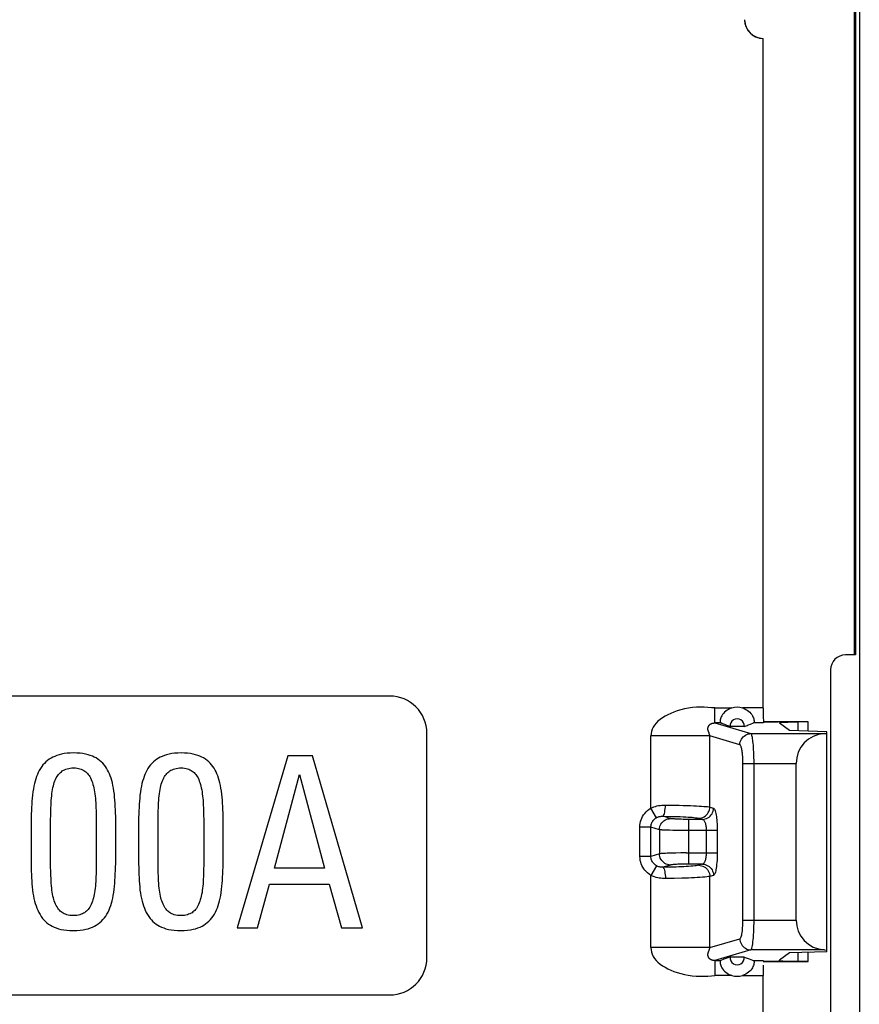
# Model space of a CAD drawing. Units: millimetres. Extents: x -11 to 11, y -26.3 to 26.3.
# Drawn here: x -0.2 to 11, y -15.4 to -2.3 of the extents above; entities that cross this region are included whole.
import ezdxf

# ---------------------------------------------------------------- set-up
doc = ezdxf.new("R2010")
doc.units = ezdxf.units.MM
doc.header["$LTSCALE"] = 16.335
doc.layers.get('0').update_dxf_attribs({"linetype": 'CONTINUOUS'})
for name, color, linetype in [('ASSI', 7, 'CONTINUOUS'), ('DRAFT', 7, 'CONTINUOUS'), ('RACCORDO', 7, 'CONTINUOUS')]:
    doc.layers.add(name, color=color, linetype=linetype)

msp = doc.modelspace()

# ---------------------------------------------------------------- linework, layer by layer
at = {"color": 7, "linetype": 'CONTINUOUS'}
for p, q in [((11.035, 25.835), (11.035, -25.835)), ((10.35, -11.77), (10.35, -11.647)), ((3.387, -12.1), (2.713, -14.4)), ((3.721, -12.1), (3.387, -12.1)), ((4.386, -14.4), (3.721, -12.1)), ((3.212, -13.602), (3.546, -12.351)), ((3.546, -12.351), (3.88, -13.602)), ((-0.045, -13.016), (-0.045, -13.497)), ((0.215, -13.525), (0.215, -13.029)), ((0.826, -12.986), (0.826, -13.49)), ((1.087, -13.439), (1.087, -13.003)), ((1.392, -13.016), (1.392, -13.497)), ((1.653, -13.525), (1.653, -13.029)), ((2.264, -12.986), (2.264, -13.49)), ((2.525, -13.439), (2.525, -13.003)), ((3.88, -13.602), (3.212, -13.602)), ((2.983, -14.4), (3.145, -13.818)), ((3.145, -13.818), (3.944, -13.818)), ((3.944, -13.818), (4.106, -14.4)), ((2.713, -14.4), (2.983, -14.4)), ((4.106, -14.4), (4.386, -14.4)), ((10.35, -14.853), (10.35, -14.73))]:
    msp.add_line(p, q, dxfattribs=at)
for points in [[(0.524, -12.062), (0.479, -12.063), (0.437, -12.066), (0.398, -12.071), (0.363, -12.078), (0.33, -12.086), (0.3, -12.096), (0.272, -12.107), (0.246, -12.119), (0.222, -12.132)], [(0.823, -12.129), (0.8, -12.116), (0.774, -12.105), (0.746, -12.094), (0.716, -12.085), (0.684, -12.077), (0.648, -12.071), (0.61, -12.066), (0.568, -12.063), (0.524, -12.062)], [(1.962, -12.062), (1.917, -12.063), (1.875, -12.066), (1.836, -12.071), (1.801, -12.078), (1.768, -12.086), (1.738, -12.096), (1.71, -12.107), (1.683, -12.119), (1.66, -12.132)], [(2.26, -12.129), (2.237, -12.116), (2.212, -12.105), (2.184, -12.094), (2.154, -12.085), (2.122, -12.077), (2.086, -12.071), (2.048, -12.066), (2.006, -12.063), (1.962, -12.062)], [(0.222, -12.132), (0.197, -12.147), (0.174, -12.164), (0.152, -12.182), (0.132, -12.202), (0.113, -12.222), (0.096, -12.245), (0.079, -12.269), (0.064, -12.295), (0.05, -12.323)], [(0.992, -12.316), (0.978, -12.29), (0.964, -12.265), (0.948, -12.242), (0.931, -12.22), (0.913, -12.2), (0.893, -12.181), (0.871, -12.163), (0.848, -12.145), (0.823, -12.129)], [(1.66, -12.132), (1.635, -12.147), (1.612, -12.164), (1.59, -12.182), (1.57, -12.202), (1.551, -12.222), (1.533, -12.245), (1.517, -12.269), (1.502, -12.295), (1.488, -12.323)], [(2.429, -12.316), (2.416, -12.29), (2.402, -12.265), (2.386, -12.242), (2.369, -12.22), (2.351, -12.2), (2.331, -12.181), (2.309, -12.163), (2.286, -12.145), (2.26, -12.129)], [(0.05, -12.323), (0.039, -12.349), (0.028, -12.376), (0.018, -12.406), (0.008, -12.438), (0, -12.471), (-0.008, -12.506), (-0.015, -12.544), (-0.021, -12.583), (-0.026, -12.625)], [(0.265, -12.459), (0.273, -12.436), (0.282, -12.415), (0.291, -12.396), (0.301, -12.378), (0.312, -12.362), (0.323, -12.348), (0.335, -12.335), (0.346, -12.323), (0.359, -12.313)], [(0.359, -12.313), (0.372, -12.303), (0.387, -12.294), (0.403, -12.286), (0.42, -12.279), (0.438, -12.274), (0.457, -12.269), (0.478, -12.265), (0.5, -12.263), (0.524, -12.262)], [(0.524, -12.262), (0.547, -12.263), (0.569, -12.265), (0.589, -12.269), (0.608, -12.274), (0.625, -12.28), (0.642, -12.287), (0.658, -12.295), (0.672, -12.304), (0.686, -12.314)], [(0.686, -12.314), (0.697, -12.324), (0.708, -12.335), (0.719, -12.348), (0.73, -12.362), (0.74, -12.378), (0.75, -12.396), (0.759, -12.416), (0.767, -12.437), (0.775, -12.459)], [(1.068, -12.612), (1.063, -12.572), (1.057, -12.534), (1.05, -12.497), (1.042, -12.463), (1.033, -12.43), (1.024, -12.399), (1.014, -12.37), (1.003, -12.342), (0.992, -12.316)], [(1.488, -12.323), (1.476, -12.349), (1.466, -12.376), (1.456, -12.406), (1.446, -12.438), (1.438, -12.471), (1.43, -12.506), (1.423, -12.544), (1.417, -12.583), (1.411, -12.625)], [(1.703, -12.459), (1.711, -12.436), (1.72, -12.415), (1.729, -12.396), (1.739, -12.378), (1.75, -12.362), (1.761, -12.348), (1.772, -12.335), (1.784, -12.323), (1.796, -12.313)], [(1.796, -12.313), (1.81, -12.303), (1.825, -12.294), (1.841, -12.286), (1.858, -12.279), (1.876, -12.274), (1.895, -12.269), (1.916, -12.265), (1.938, -12.263), (1.962, -12.262)], [(1.962, -12.262), (1.985, -12.263), (2.007, -12.265), (2.027, -12.269), (2.046, -12.274), (2.063, -12.28), (2.08, -12.287), (2.095, -12.295), (2.11, -12.304), (2.123, -12.314)], [(2.123, -12.314), (2.135, -12.324), (2.146, -12.335), (2.157, -12.348), (2.168, -12.362), (2.178, -12.378), (2.188, -12.396), (2.197, -12.416), (2.205, -12.437), (2.213, -12.459)], [(2.506, -12.612), (2.501, -12.572), (2.494, -12.534), (2.488, -12.497), (2.48, -12.463), (2.471, -12.43), (2.462, -12.399), (2.452, -12.37), (2.441, -12.342), (2.429, -12.316)], [(0.225, -12.698), (0.227, -12.665), (0.23, -12.634), (0.234, -12.604), (0.238, -12.576), (0.242, -12.55), (0.247, -12.525), (0.253, -12.501), (0.259, -12.479), (0.265, -12.459)], [(0.775, -12.459), (0.782, -12.482), (0.788, -12.506), (0.793, -12.53), (0.799, -12.556), (0.803, -12.582), (0.808, -12.61), (0.811, -12.638), (0.814, -12.668), (0.817, -12.698)], [(1.663, -12.698), (1.665, -12.665), (1.668, -12.634), (1.672, -12.604), (1.676, -12.576), (1.68, -12.55), (1.685, -12.525), (1.691, -12.501), (1.696, -12.479), (1.703, -12.459)], [(2.213, -12.459), (2.22, -12.482), (2.226, -12.506), (2.231, -12.53), (2.237, -12.556), (2.241, -12.582), (2.245, -12.61), (2.249, -12.638), (2.252, -12.668), (2.255, -12.698)], [(-0.026, -12.625), (-0.03, -12.665), (-0.034, -12.706), (-0.037, -12.748), (-0.04, -12.791), (-0.042, -12.834), (-0.043, -12.878), (-0.045, -12.924), (-0.045, -12.969), (-0.045, -13.016)], [(1.087, -13.003), (1.087, -12.957), (1.086, -12.911), (1.085, -12.865), (1.083, -12.821), (1.081, -12.777), (1.079, -12.734), (1.075, -12.693), (1.072, -12.652), (1.068, -12.612)], [(1.411, -12.625), (1.407, -12.665), (1.404, -12.706), (1.401, -12.748), (1.398, -12.791), (1.396, -12.834), (1.394, -12.878), (1.393, -12.924), (1.393, -12.969), (1.392, -13.016)], [(2.525, -13.003), (2.525, -12.957), (2.524, -12.911), (2.523, -12.865), (2.521, -12.821), (2.519, -12.777), (2.516, -12.734), (2.513, -12.693), (2.51, -12.652), (2.506, -12.612)], [(0.215, -13.029), (0.216, -12.986), (0.216, -12.945), (0.217, -12.906), (0.217, -12.867), (0.218, -12.831), (0.22, -12.795), (0.221, -12.762), (0.223, -12.729), (0.225, -12.698)], [(0.817, -12.698), (0.819, -12.729), (0.82, -12.762), (0.822, -12.795), (0.823, -12.831), (0.824, -12.867), (0.825, -12.906), (0.826, -12.945), (0.826, -12.986)], [(1.653, -13.029), (1.653, -12.986), (1.654, -12.945), (1.654, -12.906), (1.655, -12.867), (1.656, -12.831), (1.658, -12.795), (1.659, -12.762), (1.661, -12.729), (1.663, -12.698)], [(2.255, -12.698), (2.256, -12.729), (2.258, -12.762), (2.26, -12.795), (2.261, -12.831), (2.262, -12.867), (2.263, -12.906), (2.264, -12.945), (2.264, -12.986)], [(-0.045, -13.497), (-0.045, -13.547), (-0.044, -13.595), (-0.043, -13.642), (-0.042, -13.687), (-0.04, -13.731), (-0.037, -13.773), (-0.034, -13.814), (-0.031, -13.853)], [(0.225, -13.805), (0.223, -13.773), (0.221, -13.739), (0.219, -13.705), (0.218, -13.671), (0.217, -13.635), (0.216, -13.599), (0.216, -13.562), (0.215, -13.525)], [(0.826, -13.49), (0.826, -13.532), (0.826, -13.572), (0.825, -13.61), (0.824, -13.647), (0.823, -13.683), (0.822, -13.717), (0.82, -13.75), (0.819, -13.781), (0.817, -13.811)], [(1.07, -13.846), (1.073, -13.807), (1.076, -13.767), (1.079, -13.724), (1.081, -13.681), (1.083, -13.636), (1.085, -13.589), (1.086, -13.541), (1.087, -13.491), (1.087, -13.439)], [(1.392, -13.497), (1.393, -13.547), (1.394, -13.595), (1.395, -13.642), (1.396, -13.687), (1.398, -13.731), (1.401, -13.773), (1.403, -13.814), (1.407, -13.853)], [(1.663, -13.805), (1.661, -13.773), (1.659, -13.739), (1.657, -13.705), (1.656, -13.671), (1.655, -13.635), (1.654, -13.599), (1.654, -13.562), (1.653, -13.525)], [(2.264, -13.49), (2.264, -13.532), (2.264, -13.572), (2.263, -13.61), (2.262, -13.647), (2.261, -13.683), (2.26, -13.717), (2.258, -13.75), (2.257, -13.781), (2.255, -13.811)], [(2.507, -13.846), (2.511, -13.807), (2.514, -13.767), (2.517, -13.724), (2.519, -13.681), (2.521, -13.636), (2.523, -13.589), (2.524, -13.541), (2.525, -13.491), (2.525, -13.439)], [(0.265, -14.041), (0.259, -14.021), (0.253, -13.999), (0.247, -13.976), (0.242, -13.951), (0.238, -13.926), (0.234, -13.898), (0.23, -13.869), (0.227, -13.838), (0.225, -13.805)], [(0.817, -13.811), (0.814, -13.843), (0.811, -13.873), (0.807, -13.901), (0.803, -13.928), (0.798, -13.954), (0.793, -13.979), (0.787, -14.002), (0.781, -14.025), (0.774, -14.046)], [(1.703, -14.041), (1.696, -14.021), (1.691, -13.999), (1.685, -13.976), (1.68, -13.951), (1.676, -13.926), (1.672, -13.898), (1.668, -13.869), (1.665, -13.838), (1.663, -13.805)], [(2.255, -13.811), (2.252, -13.843), (2.249, -13.873), (2.245, -13.901), (2.241, -13.928), (2.236, -13.954), (2.231, -13.979), (2.225, -14.002), (2.218, -14.025), (2.212, -14.046)], [(-0.031, -13.853), (-0.026, -13.896), (-0.021, -13.936), (-0.014, -13.975), (-0.007, -14.011), (0.002, -14.046), (0.011, -14.078), (0.021, -14.109), (0.032, -14.138), (0.043, -14.165)], [(0.998, -14.161), (1.009, -14.134), (1.02, -14.104), (1.029, -14.073), (1.038, -14.04), (1.046, -14.005), (1.053, -13.968), (1.06, -13.93), (1.065, -13.889), (1.07, -13.846)], [(1.407, -13.853), (1.411, -13.896), (1.417, -13.936), (1.424, -13.975), (1.431, -14.011), (1.44, -14.046), (1.449, -14.078), (1.459, -14.109), (1.47, -14.138), (1.481, -14.165)], [(2.436, -14.161), (2.447, -14.134), (2.458, -14.104), (2.467, -14.073), (2.476, -14.04), (2.484, -14.005), (2.491, -13.968), (2.498, -13.93), (2.503, -13.889), (2.507, -13.846)], [(0.357, -14.189), (0.345, -14.178), (0.334, -14.166), (0.323, -14.153), (0.312, -14.138), (0.301, -14.122), (0.291, -14.104), (0.282, -14.085), (0.273, -14.064), (0.265, -14.041)], [(0.774, -14.046), (0.766, -14.069), (0.757, -14.09), (0.747, -14.109), (0.738, -14.126), (0.727, -14.142), (0.716, -14.156), (0.705, -14.168), (0.694, -14.179), (0.682, -14.189)], [(1.795, -14.189), (1.783, -14.178), (1.772, -14.166), (1.76, -14.153), (1.75, -14.138), (1.739, -14.122), (1.729, -14.104), (1.72, -14.085), (1.711, -14.064), (1.703, -14.041)], [(2.212, -14.046), (2.203, -14.069), (2.195, -14.09), (2.185, -14.109), (2.175, -14.126), (2.165, -14.142), (2.154, -14.156), (2.143, -14.168), (2.132, -14.179), (2.12, -14.189)], [(0.043, -14.165), (0.058, -14.196), (0.074, -14.225), (0.09, -14.251), (0.108, -14.275), (0.126, -14.296), (0.146, -14.316), (0.167, -14.335), (0.189, -14.352), (0.213, -14.367)], [(0.521, -14.238), (0.496, -14.237), (0.473, -14.235), (0.451, -14.232), (0.432, -14.227), (0.414, -14.221), (0.398, -14.214), (0.383, -14.207), (0.369, -14.198), (0.357, -14.189)], [(0.682, -14.189), (0.67, -14.199), (0.656, -14.207), (0.641, -14.215), (0.624, -14.221), (0.607, -14.227), (0.588, -14.232), (0.567, -14.235), (0.545, -14.237), (0.521, -14.238)], [(0.826, -14.365), (0.851, -14.348), (0.874, -14.33), (0.896, -14.311), (0.916, -14.29), (0.935, -14.269), (0.952, -14.245), (0.969, -14.219), (0.984, -14.191), (0.998, -14.161)], [(1.481, -14.165), (1.496, -14.196), (1.512, -14.225), (1.528, -14.251), (1.546, -14.275), (1.564, -14.296), (1.584, -14.316), (1.605, -14.335), (1.627, -14.352), (1.651, -14.367)], [(1.959, -14.238), (1.934, -14.237), (1.911, -14.235), (1.889, -14.232), (1.87, -14.227), (1.852, -14.221), (1.836, -14.214), (1.821, -14.207), (1.807, -14.198), (1.795, -14.189)], [(2.12, -14.189), (2.108, -14.199), (2.094, -14.207), (2.079, -14.215), (2.062, -14.221), (2.045, -14.227), (2.026, -14.232), (2.005, -14.235), (1.983, -14.237), (1.959, -14.238)], [(2.264, -14.365), (2.289, -14.348), (2.312, -14.33), (2.334, -14.311), (2.354, -14.29), (2.373, -14.269), (2.39, -14.245), (2.407, -14.219), (2.422, -14.191), (2.436, -14.161)], [(0.213, -14.367), (0.236, -14.38), (0.262, -14.392), (0.29, -14.403), (0.321, -14.413), (0.354, -14.422), (0.391, -14.428), (0.431, -14.433), (0.474, -14.437), (0.521, -14.438)], [(0.521, -14.438), (0.567, -14.437), (0.609, -14.433), (0.649, -14.428), (0.685, -14.421), (0.718, -14.413), (0.749, -14.402), (0.777, -14.391), (0.803, -14.379), (0.826, -14.365)], [(1.651, -14.367), (1.674, -14.38), (1.699, -14.392), (1.728, -14.403), (1.758, -14.413), (1.792, -14.422), (1.828, -14.428), (1.869, -14.433), (1.912, -14.437), (1.959, -14.438)], [(1.959, -14.438), (2.004, -14.437), (2.047, -14.433), (2.087, -14.428), (2.123, -14.421), (2.156, -14.413), (2.187, -14.402), (2.215, -14.391), (2.241, -14.379), (2.264, -14.365)]]:
    msp.add_lwpolyline(points, dxfattribs=at)
msp.add_ellipse((9.75, -2.25), major_axis=(-0.177, -0.177), ratio=0.999695, start_param=-0.785246, end_param=0.785398, dxfattribs=at)
at = {"layer": 'ASSI', "color": 7, "linetype": 'CONTINUOUS'}
for p, q in [((11.035, 25.835), (11.035, -25.835)), ((10.983, 10.75), (10.983, -10.75)), ((10.965, -2.126), (10.965, -10.75)), ((9.75, -11.46), (9.75, -2.5)), ((10.983, -10.75), (10.85, -10.75)), ((10.65, -10.95), (10.65, -15.55)), ((9.75, -11.647), (9.95, -11.647)), ((9.95, -14.853), (9.75, -14.853)), ((9.75, -16.288), (9.75, -15.04))]:
    msp.add_line(p, q, dxfattribs=at)
for points in [[(9.5, -2.25), (9.501, -2.277), (9.506, -2.302), (9.512, -2.327), (9.522, -2.352), (9.534, -2.375), (9.548, -2.397), (9.564, -2.417), (9.583, -2.436), (9.603, -2.452)], [(9.603, -2.452), (9.625, -2.466), (9.648, -2.478), (9.673, -2.488)], [(9.673, -2.488), (9.698, -2.494), (9.723, -2.499), (9.75, -2.5)]]:
    msp.add_lwpolyline(points, dxfattribs=at)
msp.add_arc((10.85, -10.95), 0.2, 90, 180, dxfattribs=at)
at = {"layer": 'DRAFT', "color": 7, "linetype": 'CONTINUOUS'}
for p, q in [((10.983, 10.75), (10.983, -10.75)), ((10.983, -10.75), (10.965, -10.75)), ((9.495, -11.708), (9.305, -11.708)), ((10.35, -11.647), (9.75, -11.647)), ((10.35, -11.77), (10.35, -11.647)), ((10.6, -11.778), (10.1, -11.763)), ((10.6, -14.722), (10.6, -11.778)), ((10.6, -14.722), (10.1, -14.737)), ((10.35, -14.853), (10.35, -14.73)), ((9.495, -14.792), (9.305, -14.792)), ((9.75, -14.853), (10.35, -14.853))]:
    msp.add_line(p, q, dxfattribs=at)
for centre, start, end in [((9.4, -11.7), 355.4017, 184.5983), ((9.4, -14.8), 175.4017, 4.5983)]:
    msp.add_arc(centre, 0.0954, start, end, dxfattribs=at)
at = {"layer": 'RACCORDO', "color": 7, "linetype": 'CONTINUOUS'}
for p, q in [((10.965, -2.126), (10.965, -10.75)), ((9.75, -11.46), (9.75, -2.5)), ((10.965, -10.75), (10.85, -10.75)), ((10.65, -10.95), (10.65, -15.55)), ((4.75, -11.3), (-4.75, -11.3)), ((9.264, -11.693), (9.237, -11.682)), ((9.577, -11.677), (9.62, -11.66)), ((9.749, -11.648), (9.95, -11.647)), ((10.35, -11.647), (9.95, -11.647)), ((9.968, -11.664), (9.968, -11.663)), ((10.1, -11.763), (9.968, -11.664)), ((5.25, -14.8), (5.25, -11.8)), ((10.568, -11.803), (10.6, -11.801)), ((10.189, -14.297), (10.189, -12.203)), ((10.1, -14.737), (9.968, -14.836)), ((10.568, -14.697), (10.6, -14.699)), ((9.223, -14.823), (9.18, -14.84)), ((9.536, -14.807), (9.563, -14.818)), ((10.35, -14.853), (9.95, -14.853)), ((9.968, -14.837), (9.968, -14.836)), ((9.75, -16.288), (9.75, -15.04)), ((-4.75, -15.3), (4.75, -15.3))]:
    msp.add_line(p, q, dxfattribs=at)
at = {"layer": 'RACCORDO', "color": 250, "linetype": 'CONTINUOUS'}
for p, q in [((9.102, -11.46), (9.329, -11.46)), ((9.102, -11.66), (9.102, -11.46)), ((9.75, -11.46), (9.471, -11.46)), ((9.18, -11.66), (9.102, -11.66)), ((9.102, -11.66), (9.584, -11.803)), ((9.753, -11.66), (9.62, -11.66)), ((10.218, -11.766), (10.218, -11.647)), ((9.035, -11.833), (8.247, -11.833)), ((8.247, -12.799), (8.247, -11.833)), ((9.436, -11.953), (9.035, -11.833)), ((9.035, -12.786), (9.035, -11.833)), ((9.584, -11.803), (10.568, -11.803)), ((9.478, -12.203), (10.189, -12.203)), ((9.478, -14.297), (9.478, -12.203)), ((9.626, -14.297), (9.626, -12.203)), ((8.322, -12.928), (8.247, -12.799)), ((8.508, -12.939), (8.404, -12.908)), ((9.035, -12.786), (9.084, -12.8)), ((8.611, -12.948), (8.594, -12.947)), ((8.631, -12.948), (8.611, -12.948)), ((8.653, -12.949), (8.631, -12.948)), ((8.679, -12.95), (8.653, -12.949)), ((8.707, -12.95), (8.679, -12.95)), ((8.738, -12.95), (8.707, -12.95)), ((8.936, -12.95), (8.738, -12.95)), ((8.755, -13.55), (8.755, -12.95)), ((8.887, -12.936), (8.936, -12.95)), ((8.247, -13.055), (8.099, -13.055)), ((8.099, -13.445), (8.099, -13.055)), ((8.361, -13.089), (8.247, -13.055)), ((8.247, -13.445), (8.247, -13.055)), ((8.361, -13.089), (8.361, -13.411)), ((8.434, -13.095), (8.419, -13.094)), ((8.452, -13.095), (8.434, -13.095)), ((8.473, -13.096), (8.452, -13.095)), ((8.497, -13.097), (8.473, -13.096)), ((8.54, -13.098), (8.497, -13.097)), ((8.592, -13.099), (8.54, -13.098)), ((8.655, -13.1), (8.592, -13.099)), ((8.702, -13.1), (8.655, -13.1)), ((9.134, -13.1), (8.702, -13.1)), ((8.986, -13.1), (8.986, -13.4)), ((9.134, -13.1), (9.134, -13.4)), ((8.361, -13.411), (8.247, -13.445)), ((8.581, -13.401), (8.52, -13.402)), ((8.647, -13.4), (8.581, -13.401)), ((8.718, -13.4), (8.647, -13.4)), ((8.718, -13.4), (9.134, -13.4)), ((8.247, -13.445), (8.099, -13.445)), ((8.508, -13.561), (8.404, -13.592)), ((8.936, -13.55), (8.732, -13.55)), ((8.942, -13.548), (8.887, -13.564)), ((8.322, -13.572), (8.247, -13.701)), ((8.247, -14.667), (8.247, -13.701)), ((9.084, -13.7), (9.035, -13.714)), ((8.558, -13.74), (8.441, -13.741)), ((8.66, -13.737), (8.558, -13.74)), ((8.748, -13.735), (8.66, -13.737)), ((9.035, -14.667), (9.035, -13.714)), ((9.478, -14.297), (10.189, -14.297)), ((9.035, -14.667), (9.436, -14.547)), ((9.035, -14.667), (8.247, -14.667)), ((9.024, -14.707), (9.026, -14.702)), ((9.584, -14.697), (9.102, -14.84)), ((10.568, -14.697), (9.584, -14.697)), ((10.218, -14.853), (10.218, -14.734)), ((9.102, -14.84), (9.18, -14.84)), ((9.102, -14.84), (9.102, -15.04)), ((9.62, -14.84), (9.753, -14.84)), ((9.329, -15.04), (9.102, -15.04)), ((9.471, -15.04), (9.75, -15.04))]:
    msp.add_line(p, q, dxfattribs=at)
at = {"layer": 'RACCORDO', "color": 7, "linetype": 'CONTINUOUS'}
for points in [[(9.5, -2.25), (9.501, -2.277), (9.506, -2.302), (9.512, -2.327), (9.522, -2.352), (9.534, -2.375), (9.548, -2.397), (9.564, -2.417), (9.583, -2.436), (9.603, -2.452)], [(9.603, -2.452), (9.625, -2.466), (9.648, -2.478), (9.673, -2.488)], [(9.673, -2.488), (9.698, -2.494), (9.723, -2.499), (9.75, -2.5)], [(9.329, -11.46), (9.306, -11.469), (9.284, -11.479), (9.265, -11.49), (9.247, -11.503), (9.231, -11.518), (9.217, -11.533), (9.205, -11.548), (9.195, -11.564), (9.188, -11.579), (9.182, -11.593), (9.178, -11.606), (9.175, -11.619), (9.174, -11.63), (9.174, -11.639), (9.174, -11.647), (9.175, -11.654), (9.177, -11.658), (9.18, -11.66)], [(9.471, -11.46), (9.494, -11.469), (9.516, -11.479), (9.535, -11.49), (9.553, -11.503), (9.569, -11.518), (9.583, -11.533), (9.595, -11.548), (9.605, -11.564), (9.612, -11.579), (9.618, -11.593), (9.622, -11.606), (9.625, -11.619), (9.626, -11.63), (9.626, -11.639), (9.626, -11.647), (9.625, -11.654), (9.623, -11.658), (9.62, -11.66)], [(9.237, -11.682), (9.195, -11.666), (9.18, -11.66)], [(9.305, -11.708), (9.278, -11.698), (9.264, -11.693)], [(9.495, -11.708), (9.509, -11.703), (9.536, -11.693)], [(9.536, -11.693), (9.549, -11.687), (9.577, -11.677)], [(9.18, -14.84), (9.177, -14.842), (9.175, -14.846), (9.174, -14.853), (9.174, -14.861), (9.174, -14.87), (9.175, -14.881), (9.178, -14.894), (9.182, -14.907), (9.188, -14.921), (9.195, -14.936), (9.205, -14.952), (9.217, -14.967), (9.231, -14.982), (9.247, -14.997), (9.265, -15.01), (9.284, -15.021), (9.306, -15.031), (9.329, -15.04)], [(9.264, -14.807), (9.251, -14.813), (9.223, -14.823)], [(9.305, -14.792), (9.291, -14.797), (9.264, -14.807)], [(9.62, -14.84), (9.623, -14.842), (9.625, -14.846), (9.626, -14.853), (9.626, -14.861), (9.626, -14.87), (9.625, -14.881), (9.622, -14.894), (9.618, -14.907), (9.612, -14.921), (9.605, -14.936), (9.595, -14.952), (9.583, -14.967), (9.569, -14.982), (9.553, -14.997), (9.535, -15.01), (9.516, -15.021), (9.494, -15.031), (9.471, -15.04)], [(9.495, -14.792), (9.522, -14.802), (9.536, -14.807)], [(9.563, -14.818), (9.605, -14.834), (9.62, -14.84)]]:
    msp.add_lwpolyline(points, dxfattribs=at)
at = {"layer": 'RACCORDO', "color": 250, "linetype": 'CONTINUOUS'}
for points in [[(9.102, -11.46), (9.057, -11.456), (9.01, -11.453), (8.961, -11.451), (8.91, -11.451), (8.857, -11.451), (8.804, -11.455), (8.751, -11.462), (8.697, -11.473), (8.646, -11.485), (8.599, -11.499), (8.555, -11.515), (8.513, -11.533), (8.473, -11.551), (8.436, -11.57), (8.402, -11.591), (8.37, -11.614), (8.341, -11.637), (8.316, -11.662), (8.295, -11.689), (8.277, -11.716), (8.264, -11.745), (8.254, -11.774), (8.249, -11.803), (8.247, -11.833)], [(9.024, -11.793), (9.021, -11.786), (9.02, -11.784), (9.019, -11.781), (9.018, -11.778), (9.017, -11.776), (9.016, -11.773), (9.015, -11.769), (9.014, -11.766), (9.013, -11.763), (9.012, -11.759), (9.011, -11.755), (9.01, -11.751), (9.01, -11.747), (9.009, -11.743), (9.009, -11.739), (9.009, -11.734), (9.01, -11.73), (9.01, -11.726), (9.011, -11.722), (9.012, -11.718), (9.013, -11.714), (9.015, -11.71), (9.016, -11.706), (9.018, -11.703), (9.02, -11.7), (9.022, -11.696), (9.024, -11.693), (9.027, -11.69), (9.029, -11.688), (9.032, -11.685), (9.034, -11.682), (9.037, -11.68), (9.04, -11.678), (9.043, -11.676), (9.046, -11.674), (9.049, -11.672), (9.053, -11.67), (9.056, -11.669), (9.059, -11.667), (9.063, -11.666), (9.067, -11.665), (9.071, -11.664), (9.075, -11.663), (9.079, -11.662), (9.083, -11.661), (9.088, -11.661), (9.093, -11.66), (9.097, -11.66), (9.102, -11.66)], [(9.035, -11.833), (9.035, -11.832), (9.034, -11.83), (9.034, -11.828), (9.034, -11.826), (9.034, -11.824), (9.033, -11.822), (9.033, -11.82), (9.033, -11.819), (9.032, -11.817), (9.032, -11.815), (9.031, -11.813), (9.031, -11.811), (9.03, -11.809), (9.029, -11.807), (9.029, -11.806), (9.028, -11.804), (9.027, -11.802), (9.026, -11.8), (9.026, -11.798), (9.024, -11.793)], [(9.436, -11.953), (9.438, -11.933), (9.442, -11.914), (9.448, -11.896), (9.457, -11.878), (9.467, -11.862), (9.48, -11.847), (9.495, -11.835), (9.511, -11.824), (9.528, -11.815), (9.546, -11.808), (9.565, -11.805), (9.584, -11.803)], [(9.626, -12.203), (9.626, -12.163), (9.625, -12.124), (9.624, -12.086), (9.623, -12.05), (9.621, -12.016), (9.619, -11.985), (9.617, -11.957), (9.614, -11.931), (9.612, -11.909), (9.609, -11.889), (9.607, -11.871), (9.604, -11.856), (9.601, -11.842), (9.598, -11.831), (9.595, -11.82), (9.591, -11.812), (9.588, -11.806), (9.584, -11.803)], [(9.478, -12.203), (9.478, -12.177), (9.477, -12.153), (9.476, -12.13), (9.475, -12.107), (9.473, -12.086), (9.471, -12.066), (9.469, -12.049), (9.466, -12.033), (9.464, -12.019), (9.461, -12.006), (9.459, -11.996), (9.456, -11.986), (9.453, -11.977), (9.45, -11.97), (9.447, -11.964), (9.444, -11.959), (9.44, -11.955), (9.436, -11.953)], [(8.247, -12.799), (8.267, -12.791), (8.287, -12.783), (8.307, -12.776), (8.328, -12.771), (8.349, -12.766), (8.371, -12.763), (8.393, -12.761), (8.417, -12.759), (8.441, -12.759)], [(8.404, -12.908), (8.411, -12.905), (8.416, -12.897), (8.422, -12.886), (8.427, -12.871), (8.432, -12.852), (8.435, -12.831), (8.438, -12.808), (8.44, -12.784), (8.441, -12.759)], [(8.441, -12.759), (8.567, -12.761), (8.625, -12.762), (8.68, -12.763), (8.731, -12.765), (8.777, -12.766), (8.82, -12.768), (8.858, -12.77), (8.893, -12.772), (8.925, -12.774), (8.953, -12.776), (8.979, -12.778), (9.002, -12.78), (9.02, -12.783), (9.035, -12.786)], [(8.099, -13.055), (8.1, -13.029), (8.104, -13.004), (8.109, -12.98), (8.116, -12.957), (8.125, -12.934), (8.136, -12.912), (8.149, -12.891), (8.164, -12.87), (8.181, -12.851), (8.201, -12.832), (8.223, -12.815), (8.247, -12.799)], [(8.322, -12.928), (8.33, -12.923), (8.338, -12.92), (8.347, -12.916), (8.356, -12.914), (8.365, -12.912), (8.374, -12.91), (8.384, -12.909), (8.394, -12.908), (8.404, -12.908)], [(8.404, -12.908), (8.507, -12.91), (8.554, -12.911), (8.598, -12.913), (8.64, -12.914), (8.678, -12.916), (8.712, -12.918), (8.743, -12.92), (8.772, -12.921), (8.798, -12.923), (8.821, -12.926), (8.842, -12.928), (8.859, -12.93), (8.875, -12.933), (8.887, -12.936)], [(8.887, -12.936), (8.906, -12.934), (8.925, -12.93), (8.943, -12.924), (8.96, -12.915), (8.976, -12.904), (8.991, -12.891), (9.004, -12.877), (9.014, -12.86), (9.023, -12.843), (9.029, -12.824), (9.033, -12.805), (9.035, -12.786)], [(8.936, -12.95), (8.955, -12.949), (8.974, -12.945), (8.992, -12.938), (9.01, -12.93), (9.026, -12.919), (9.04, -12.906), (9.053, -12.891), (9.064, -12.875), (9.072, -12.857), (9.078, -12.839), (9.082, -12.82), (9.084, -12.8)], [(9.084, -12.8), (9.09, -12.805), (9.096, -12.813), (9.102, -12.823), (9.107, -12.837), (9.111, -12.855), (9.116, -12.873), (9.119, -12.892), (9.122, -12.913), (9.125, -12.935), (9.128, -12.958), (9.13, -12.983), (9.131, -13.009), (9.133, -13.037), (9.134, -13.068), (9.134, -13.1)], [(8.247, -13.055), (8.247, -13.042), (8.249, -13.03), (8.252, -13.018), (8.255, -13.006), (8.26, -12.995), (8.265, -12.984), (8.272, -12.973), (8.28, -12.963), (8.288, -12.953), (8.298, -12.944), (8.31, -12.935), (8.322, -12.928)], [(8.361, -13.089), (8.362, -13.07), (8.366, -13.051), (8.372, -13.032), (8.381, -13.015), (8.392, -12.998), (8.404, -12.984), (8.419, -12.971), (8.435, -12.96), (8.452, -12.951), (8.47, -12.945), (8.489, -12.941), (8.508, -12.939)], [(8.572, -12.946), (8.56, -12.945), (8.554, -12.945), (8.549, -12.945), (8.545, -12.944), (8.54, -12.944), (8.536, -12.943), (8.532, -12.943), (8.529, -12.943), (8.525, -12.942), (8.522, -12.942), (8.519, -12.942), (8.517, -12.941), (8.514, -12.941), (8.512, -12.94), (8.51, -12.94), (8.508, -12.939)], [(8.594, -12.947), (8.579, -12.946), (8.572, -12.946)], [(8.936, -12.95), (8.942, -12.952), (8.948, -12.956), (8.954, -12.962), (8.959, -12.969), (8.964, -12.977), (8.968, -12.986), (8.972, -12.996), (8.975, -13.007), (8.978, -13.018), (8.98, -13.029), (8.982, -13.041), (8.984, -13.055), (8.985, -13.069), (8.986, -13.084), (8.986, -13.1)], [(8.419, -13.094), (8.405, -13.093), (8.399, -13.093), (8.393, -13.092), (8.388, -13.092), (8.383, -13.092), (8.378, -13.091), (8.374, -13.091), (8.37, -13.09), (8.366, -13.09), (8.363, -13.09), (8.361, -13.089)], [(8.52, -13.402), (8.492, -13.403), (8.465, -13.404), (8.441, -13.405), (8.419, -13.406), (8.399, -13.407), (8.383, -13.408), (8.37, -13.41), (8.361, -13.411)], [(8.508, -13.561), (8.489, -13.559), (8.47, -13.555), (8.452, -13.549), (8.435, -13.54), (8.419, -13.529), (8.404, -13.516), (8.392, -13.502), (8.381, -13.485), (8.372, -13.468), (8.366, -13.449), (8.362, -13.43), (8.361, -13.411)], [(8.986, -13.4), (8.986, -13.417), (8.985, -13.433), (8.983, -13.449), (8.981, -13.464), (8.978, -13.478), (8.975, -13.491), (8.972, -13.502), (8.969, -13.512), (8.965, -13.521), (8.961, -13.528), (8.957, -13.535), (8.952, -13.54), (8.947, -13.545), (8.942, -13.548)], [(9.134, -13.4), (9.134, -13.434), (9.133, -13.467), (9.131, -13.498), (9.129, -13.528), (9.126, -13.556), (9.123, -13.582), (9.12, -13.604), (9.116, -13.624), (9.113, -13.641), (9.109, -13.656), (9.104, -13.67), (9.1, -13.681), (9.095, -13.689), (9.089, -13.696), (9.084, -13.7)], [(8.247, -13.701), (8.223, -13.684), (8.201, -13.667), (8.181, -13.649), (8.164, -13.63), (8.15, -13.611), (8.137, -13.59), (8.126, -13.569), (8.117, -13.547), (8.11, -13.524), (8.104, -13.499), (8.101, -13.472), (8.099, -13.445)], [(8.322, -13.572), (8.309, -13.565), (8.298, -13.556), (8.288, -13.547), (8.28, -13.537), (8.272, -13.528), (8.266, -13.517), (8.26, -13.507), (8.256, -13.496), (8.252, -13.484), (8.249, -13.472), (8.247, -13.458), (8.247, -13.445)], [(8.732, -13.55), (8.709, -13.55), (8.688, -13.55), (8.667, -13.551), (8.646, -13.551), (8.627, -13.552), (8.608, -13.552), (8.59, -13.553), (8.574, -13.554), (8.559, -13.555), (8.544, -13.556), (8.532, -13.557), (8.522, -13.558), (8.514, -13.559), (8.508, -13.561)], [(8.887, -13.564), (8.872, -13.568), (8.854, -13.57), (8.833, -13.573), (8.808, -13.576), (8.78, -13.578), (8.751, -13.58), (8.72, -13.582), (8.688, -13.584), (8.654, -13.585), (8.619, -13.586), (8.583, -13.588), (8.543, -13.589)], [(8.887, -13.564), (8.906, -13.566), (8.925, -13.57), (8.943, -13.576), (8.96, -13.585), (8.976, -13.596), (8.991, -13.609), (9.004, -13.623), (9.014, -13.64), (9.023, -13.657), (9.029, -13.676), (9.033, -13.695), (9.035, -13.714)], [(8.936, -13.55), (8.955, -13.551), (8.974, -13.555), (8.992, -13.562), (9.01, -13.57), (9.026, -13.581), (9.04, -13.594), (9.053, -13.609), (9.064, -13.625), (9.072, -13.643), (9.078, -13.661), (9.082, -13.68), (9.084, -13.7)], [(8.441, -13.741), (8.421, -13.741), (8.401, -13.74), (8.38, -13.738), (8.359, -13.735), (8.338, -13.731), (8.316, -13.726), (8.293, -13.719), (8.27, -13.711), (8.247, -13.701)], [(8.404, -13.592), (8.396, -13.592), (8.387, -13.591), (8.378, -13.59), (8.369, -13.589), (8.36, -13.587), (8.351, -13.585), (8.341, -13.581), (8.331, -13.577), (8.322, -13.572)], [(8.543, -13.589), (8.454, -13.591), (8.404, -13.592)], [(8.404, -13.592), (8.411, -13.595), (8.416, -13.603), (8.422, -13.614), (8.427, -13.629), (8.432, -13.648), (8.435, -13.669), (8.438, -13.692), (8.44, -13.716), (8.441, -13.741)], [(9.035, -13.714), (9.018, -13.717), (8.996, -13.72), (8.969, -13.723), (8.938, -13.725), (8.903, -13.728), (8.867, -13.73), (8.829, -13.732), (8.789, -13.733), (8.748, -13.735)], [(9.436, -14.547), (9.441, -14.544), (9.445, -14.539), (9.449, -14.532), (9.453, -14.522), (9.457, -14.51), (9.461, -14.496), (9.464, -14.48), (9.467, -14.462), (9.47, -14.443), (9.472, -14.421), (9.474, -14.398), (9.476, -14.374), (9.477, -14.35), (9.478, -14.324), (9.478, -14.297)], [(9.584, -14.697), (9.589, -14.693), (9.593, -14.685), (9.597, -14.673), (9.601, -14.657), (9.605, -14.638), (9.609, -14.616), (9.612, -14.59), (9.615, -14.561), (9.618, -14.53), (9.62, -14.496), (9.622, -14.459), (9.624, -14.421), (9.625, -14.381), (9.626, -14.339), (9.626, -14.297)], [(9.436, -14.547), (9.438, -14.567), (9.442, -14.586), (9.448, -14.604), (9.457, -14.622), (9.467, -14.638), (9.48, -14.653), (9.495, -14.665), (9.511, -14.676), (9.528, -14.685), (9.546, -14.692), (9.565, -14.695), (9.584, -14.697)], [(8.247, -14.667), (8.249, -14.697), (8.254, -14.726), (8.264, -14.755), (8.277, -14.784), (8.295, -14.811), (8.316, -14.838), (8.341, -14.863), (8.37, -14.887), (8.402, -14.909), (8.437, -14.93), (8.474, -14.949), (8.513, -14.968), (8.555, -14.985), (8.599, -15), (8.645, -15.014), (8.695, -15.027), (8.746, -15.037), (8.799, -15.045), (8.853, -15.048), (8.907, -15.049), (8.96, -15.049), (9.01, -15.047), (9.057, -15.044), (9.102, -15.04)], [(9.102, -14.84), (9.097, -14.84), (9.093, -14.84), (9.088, -14.839), (9.083, -14.839), (9.079, -14.838), (9.075, -14.837), (9.071, -14.836), (9.067, -14.835), (9.063, -14.834), (9.06, -14.833), (9.056, -14.831), (9.053, -14.83), (9.049, -14.828), (9.046, -14.826), (9.043, -14.824), (9.04, -14.822), (9.037, -14.82), (9.035, -14.818), (9.032, -14.815), (9.029, -14.812), (9.027, -14.81), (9.024, -14.807), (9.022, -14.804), (9.02, -14.8), (9.018, -14.797), (9.016, -14.794), (9.015, -14.79), (9.013, -14.786), (9.012, -14.782), (9.011, -14.778), (9.01, -14.774), (9.01, -14.77), (9.009, -14.766), (9.009, -14.761), (9.009, -14.757), (9.01, -14.753), (9.01, -14.749), (9.011, -14.745), (9.012, -14.741), (9.013, -14.737), (9.014, -14.734), (9.015, -14.73), (9.016, -14.727), (9.017, -14.724), (9.018, -14.721), (9.019, -14.719), (9.02, -14.716)], [(9.02, -14.716), (9.022, -14.711), (9.024, -14.707)], [(9.026, -14.702), (9.026, -14.7), (9.027, -14.698), (9.028, -14.696), (9.029, -14.694), (9.029, -14.692), (9.03, -14.691), (9.031, -14.689), (9.031, -14.687), (9.032, -14.685), (9.032, -14.683), (9.033, -14.681), (9.033, -14.68), (9.033, -14.678), (9.034, -14.676), (9.034, -14.674), (9.034, -14.672), (9.034, -14.67), (9.035, -14.668), (9.035, -14.667)]]:
    msp.add_lwpolyline(points, dxfattribs=at)
at = {"layer": 'RACCORDO', "color": 7, "linetype": 'CONTINUOUS'}
for centre, radius, start, end in [((10.85, -10.95), 0.2, 90, 180), ((4.75, -11.8), 0.5, 0, 90), ((9.4, -11.7), 0.25, 73.5711, 106.4289), ((4.75, -14.8), 0.5, 270, 360), ((9.4, -14.8), 0.25, 253.5711, 286.4289)]:
    msp.add_arc(centre, radius, start, end, dxfattribs=at)
for centre, major_axis, ratio, start_param, end_param in [((9.753, -11.46), (0, 0.2), 0.017455, 1.570796, 3.089233), ((10.218, -11.663), (0.25, 0), 0.052408, 1.570796, 3.141593), ((10.589, -12.203), (0, 0.4), 1, 0.05236, 1.570796), ((10.589, -14.297), (0, 0.4), 1, -4.712389, -3.193953), ((10.218, -14.837), (0.25, 0), 0.052408, 3.141592, 4.712389), ((9.753, -15.04), (0, 0.2), 0.017455, 0.811619, 1.570796)]:
    msp.add_ellipse(centre, major_axis=major_axis, ratio=ratio, start_param=start_param, end_param=end_param, dxfattribs=at)

doc.saveas('drawing.dxf')
